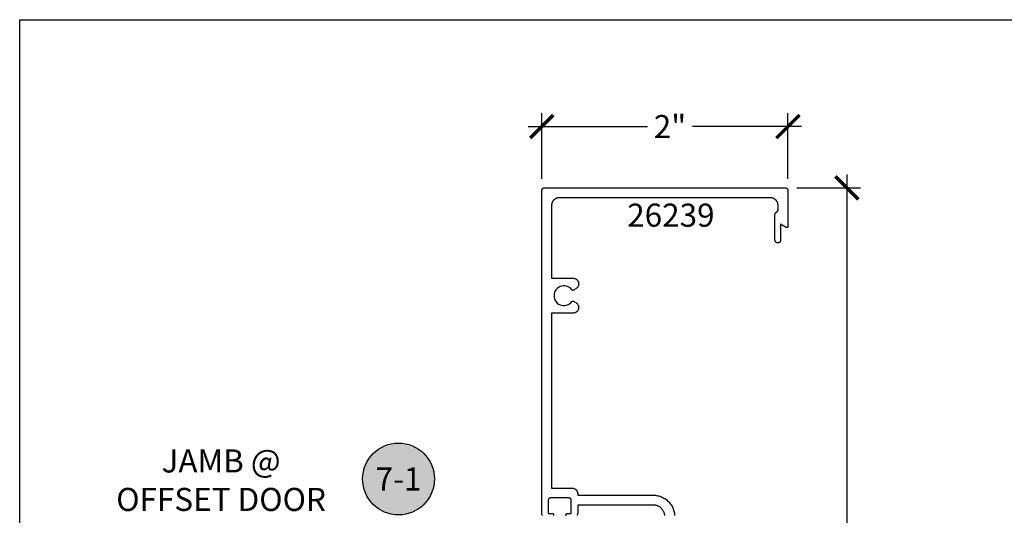
# Model space of a CAD drawing. Units: inches. Extents: x 0 to 108, y 0 to 43.
# Drawn here: x 76 to 84, y 33 to 37 of the extents above; entities that cross this region are included whole.
import ezdxf
from ezdxf.enums import TextEntityAlignment as Align

# ---------------------------------------------------------------- set-up
doc = ezdxf.new("R2010")
doc.units = ezdxf.units.IN
doc.header["$LTSCALE"] = 0.5
doc.header["$MEASUREMENT"] = 0
for name, color, linetype in [('Arcadia-Dim', 4, 'Continuous'), ('Arcadia-Profile', 5, 'Continuous'), ('Arcadia-Symb', 7, 'Continuous'), ('Arcadia-Symb-Text', 3, 'Continuous'), ('Arcadia-Text', 3, 'Continuous')]:
    doc.layers.add(name, color=color, linetype=linetype)
doc.layers.add('Arcadia-Mview', color=6, linetype='Continuous', plot=False)
doc.styles.get("Standard").update_dxf_attribs({"font": 'ARIALN.TTF'})
doc.dimstyles.new('Arcadia-2', dxfattribs={"dimscale": 2, "dimtxt": 0.0938, "dimasz": 0.0938, "dimexe": 0.0546, "dimexo": 0.0469, "dimgap": 0.0469, "dimtad": 0, "dimtih": 1, "dimdec": 4, "dimrnd": 0.0625, "dimzin": 3, "dimdsep": 46, "dimlunit": 4, "dimtxsty": 'Standard', "dimblk": 'ARCHTICK', "dimcen": 0.0469, "dimdle": 0.0546, "dimclrd": 256, "dimclre": 256, "dimclrt": 256, "dimadec": 0, "dimazin": 0, "dimtfac": 0.75, "dimtix": 1, "dimtmove": 2, "dimatfit": 3, "dimfxl": 1, "dimtolj": 1, "dimtzin": 3, "dimlwd": -3, "dimlwe": -3, "dimarcsym": 0})

# ---------------------------------------------------------------- blocks, each defined once
blk = doc.blocks.new('_ArchTick')
at = {"color": 0, "linetype": 'ByBlock', "lineweight": -3, "const_width": 0.15}
blk.add_lwpolyline([(-0.5, -0.5), (0.5, 0.5)], dxfattribs=at)
blk = doc.blocks.new('*D14')
at = {"layer": 'Arcadia-Dim', "lineweight": -3, "transparency": 16777216}
for p, q in [((80.2418, 36.026), (80.2418, 36.5597)), ((82.2418, 36.026), (82.2418, 36.5597)), ((80.1326, 36.4505), (81.0999, 36.4505)), ((82.351, 36.4505), (81.4672, 36.4505))]:
    blk.add_line(p, q, dxfattribs=at)
at = {"layer": 'Defpoints', "color": 0, "lineweight": -3, "transparency": 16777216}
for p in [(82.2418, 36.4505), (80.2418, 35.9322), (82.2418, 35.9322)]:
    blk.add_point(p, dxfattribs=at)
at = {"layer": 'Arcadia-Dim', "lineweight": -3, "transparency": 16777216, "xscale": 0.1876, "yscale": 0.1876, "zscale": 0.1876, "rotation": 180}
blk.add_blockref('_ArchTick', (80.2418, 36.4505), dxfattribs=at)
at = {"layer": 'Arcadia-Dim', "lineweight": -3, "transparency": 16777216, "xscale": 0.1876, "yscale": 0.1876, "zscale": 0.1876}
blk.add_blockref('_ArchTick', (82.2418, 36.4505), dxfattribs=at)
at = {"layer": 'Arcadia-Dim', "lineweight": -3, "transparency": 16777216, "insert": (81.2835, 36.4505), "char_height": 0.1876, "attachment_point": 5}
blk.add_mtext('\\A1;2"', dxfattribs=at)
blk = doc.blocks.new('*D15')
at = {"layer": 'Arcadia-Dim', "lineweight": -3, "transparency": 16777216}
for p, q in [((82.7214, 36.0614), (82.7214, 33.1418)), ((82.3156, 35.9522), (82.8306, 35.9522)), ((82.7214, 29.843), (82.7214, 32.7626)), ((82.3156, 29.9522), (82.8306, 29.9522))]:
    blk.add_line(p, q, dxfattribs=at)
at = {"layer": 'Defpoints', "color": 0, "lineweight": -3, "transparency": 16777216}
for p in [(82.2218, 35.9522), (82.2218, 29.9522), (82.7214, 29.9522)]:
    blk.add_point(p, dxfattribs=at)
at = {"layer": 'Arcadia-Dim', "lineweight": -3, "transparency": 16777216, "xscale": 0.1876, "yscale": 0.1876, "zscale": 0.1876}
for p, rotation in [((82.7214, 35.9522), 90), ((82.7214, 29.9522), 270)]:
    blk.add_blockref('_ArchTick', p, dxfattribs=dict(at, rotation=rotation))
at = {"layer": 'Arcadia-Dim', "lineweight": -3, "transparency": 16777216, "insert": (82.7214, 32.9522), "char_height": 0.1876, "attachment_point": 5}
blk.add_mtext('\\A1;6"', dxfattribs=at)
blk = doc.blocks.new('Keynote')
at = {"layer": 'Arcadia-Symb', "lineweight": -3}
h = blk.add_hatch(color=8, dxfattribs=at)
h.dxf.hatch_style = 1
edge = h.paths.add_edge_path()
edge.add_arc((0, 0), 0.1458, 0, 360)
at = {"layer": 'Defpoints', "lineweight": -3}
blk.add_circle((0, 0), 0.1458, dxfattribs=at)
at = {"layer": 'Arcadia-Symb-Text'}
blk.add_attdef('KEYNOTE_BUBBLE', text='', height=0.0938, dxfattribs=at).set_placement((0, 0), align=Align.MIDDLE_CENTER)

msp = doc.modelspace()

# ---------------------------------------------------------------- linework, layer by layer
at = {"layer": 'Arcadia-Mview', "lineweight": -3}
msp.add_lwpolyline([(76, 37.31833), (108, 37.31833), (108, 0), (76, 0)], close=True, dxfattribs=at)
at = {"layer": 'Arcadia-Profile'}
for points in [[(80.24688, 33.29203), (80.24501, 33.29634), (80.24356, 33.3008), (80.24254, 33.30538), (80.24197, 33.31004), (80.24184, 33.31473), (80.24184, 35.93223), (80.24187, 35.93328), (80.24195, 35.93432), (80.24208, 35.93536), (80.24228, 35.93639), (80.24252, 35.9374), (80.24282, 35.93841), (80.24317, 35.9394), (80.24357, 35.94036), (80.24402, 35.94131), (80.24452, 35.94223), (80.24507, 35.94312), (80.24566, 35.94398), (80.2463, 35.94481), (80.24698, 35.94561), (80.2477, 35.94637), (80.24846, 35.94709), (80.24925, 35.94777), (80.25008, 35.94841), (80.25095, 35.949), (80.25184, 35.94955), (80.25276, 35.95005), (80.2537, 35.9505), (80.25467, 35.9509), (80.25566, 35.95125), (80.25666, 35.95155), (80.25768, 35.95179), (80.25871, 35.95198), (80.25975, 35.95212), (80.26079, 35.9522), (80.26184, 35.95223), (82.22184, 35.95223), (82.22289, 35.9522), (82.22393, 35.95212), (82.22497, 35.95198), (82.226, 35.95179), (82.22701, 35.95155), (82.22802, 35.95125), (82.22901, 35.9509), (82.22997, 35.9505), (82.23092, 35.95005), (82.23184, 35.94955), (82.23273, 35.949), (82.23359, 35.94841), (82.23442, 35.94777), (82.23522, 35.94709), (82.23598, 35.94637), (82.2367, 35.94561), (82.23738, 35.94481), (82.23802, 35.94398), (82.23861, 35.94312), (82.23916, 35.94223), (82.23966, 35.94131), (82.24011, 35.94036), (82.24051, 35.9394), (82.24086, 35.93841), (82.24116, 35.9374), (82.2414, 35.93639), (82.24159, 35.93536), (82.24173, 35.93432), (82.24181, 35.93328), (82.24184, 35.93223), (82.24184, 35.63975), (82.24181, 35.63905), (82.24174, 35.63836), (82.24162, 35.63767), (82.24145, 35.637), (82.24124, 35.63633), (82.24097, 35.63568), (82.24067, 35.63506), (82.24032, 35.63445), (82.23993, 35.63387), (82.2395, 35.63332), (82.23903, 35.63281), (82.23853, 35.63232), (82.238, 35.63187), (82.23743, 35.63146), (82.23684, 35.63109), (82.23622, 35.63076), (82.23558, 35.63048), (82.23493, 35.63024), (82.23426, 35.63005), (82.23357, 35.6299), (82.23288, 35.62981), (82.23219, 35.62976), (82.23149, 35.62976), (82.23079, 35.62981), (82.2301, 35.6299), (82.22942, 35.63005), (82.22875, 35.63024), (82.22809, 35.63048), (82.22745, 35.63076), (82.22684, 35.63109), (82.18184, 35.65707), (82.18184, 35.52773), (82.18172, 35.52538), (82.18135, 35.52305), (82.18074, 35.52078), (82.17989, 35.51858), (82.17882, 35.51648), (82.17754, 35.5145), (82.17606, 35.51267), (82.17439, 35.51101), (82.17256, 35.50953), (82.17059, 35.50824), (82.16849, 35.50717), (82.16629, 35.50633), (82.16402, 35.50572), (82.16169, 35.50535), (82.15934, 35.50523), (82.15699, 35.50535), (82.15466, 35.50572), (82.15239, 35.50633), (82.15019, 35.50717), (82.14809, 35.50824), (82.14611, 35.50953), (82.14428, 35.51101), (82.14262, 35.51267), (82.14114, 35.5145), (82.13985, 35.51648), (82.13878, 35.51858), (82.13794, 35.52078), (82.13733, 35.52305), (82.13696, 35.52538), (82.13684, 35.52773), (82.13684, 35.73727), (82.13685, 35.73806), (82.1369, 35.73885), (82.13698, 35.73964), (82.13709, 35.74042), (82.13723, 35.7412), (82.1374, 35.74197), (82.1376, 35.74274), (82.13783, 35.74349), (82.13809, 35.74424), (82.13838, 35.74497), (82.1387, 35.7457), (82.13905, 35.74641), (82.13942, 35.7471), (82.13983, 35.74779), (82.14026, 35.74845), (82.14071, 35.7491), (82.14119, 35.74973), (82.1417, 35.75033), (82.14222, 35.75092), (82.14277, 35.75149), (82.14335, 35.75203), (82.14394, 35.75256), (82.14456, 35.75305), (82.14519, 35.75353), (82.14584, 35.75398), (82.14651, 35.7544), (82.1472, 35.75479), (82.1479, 35.75516), (82.14861, 35.7555), (82.14934, 35.75581), (82.15007, 35.75612), (82.15078, 35.75646), (82.15148, 35.75683), (82.15217, 35.75722), (82.15283, 35.75764), (82.15349, 35.75809), (82.15412, 35.75857), (82.15473, 35.75906), (82.15533, 35.75959), (82.1559, 35.76013), (82.15645, 35.7607), (82.15698, 35.76129), (82.15749, 35.76189), (82.15797, 35.76252), (82.15842, 35.76317), (82.15885, 35.76383), (82.15925, 35.76452), (82.15963, 35.76521), (82.15998, 35.76592), (82.16029, 35.76665), (82.16058, 35.76738), (82.16085, 35.76813), (82.16108, 35.76888), (82.16128, 35.76965), (82.16145, 35.77042), (82.16159, 35.7712), (82.1617, 35.77198), (82.16178, 35.77277), (82.16182, 35.77356), (82.16184, 35.77435), (82.16184, 35.81023), (82.16175, 35.81347), (82.1615, 35.81671), (82.16108, 35.81993), (82.16048, 35.82312), (82.15973, 35.82628), (82.1588, 35.82939), (82.15772, 35.83245), (82.15648, 35.83545), (82.15508, 35.83838), (82.15353, 35.84123), (82.15184, 35.844), (82.15, 35.84667), (82.14802, 35.84925), (82.14591, 35.85171), (82.14368, 35.85407), (82.14132, 35.8563), (82.13886, 35.85841), (82.13628, 35.86039), (82.13361, 35.86223), (82.13084, 35.86392), (82.12799, 35.86547), (82.12506, 35.86687), (82.12206, 35.86811), (82.119, 35.86919), (82.11589, 35.87012), (82.11273, 35.87087), (82.10954, 35.87147), (82.10632, 35.87189), (82.10308, 35.87214), (82.09984, 35.87223), (80.38384, 35.87223), (80.38059, 35.87214), (80.37736, 35.87189), (80.37414, 35.87147), (80.37095, 35.87087), (80.36779, 35.87012), (80.36468, 35.86919), (80.36162, 35.86811), (80.35862, 35.86687), (80.35569, 35.86547), (80.35284, 35.86392), (80.35007, 35.86223), (80.3474, 35.86039), (80.34482, 35.85841), (80.34235, 35.8563), (80.34, 35.85407), (80.33776, 35.85171), (80.33566, 35.84925), (80.33368, 35.84667), (80.33184, 35.844), (80.33014, 35.84123), (80.3286, 35.83838), (80.3272, 35.83545), (80.32596, 35.83245), (80.32487, 35.82939), (80.32395, 35.82628), (80.32319, 35.82312), (80.3226, 35.81993), (80.32218, 35.81671), (80.32192, 35.81347), (80.32184, 35.81023), (80.32184, 35.21918), (80.49574, 35.21918), (80.49976, 35.219), (80.50374, 35.21848), (80.50767, 35.21761), (80.5115, 35.2164), (80.51522, 35.21486), (80.51879, 35.213), (80.52218, 35.21084), (80.52537, 35.20839), (80.52834, 35.20568), (80.53105, 35.20271), (80.5335, 35.19952), (80.53566, 35.19613), (80.53752, 35.19256), (80.53906, 35.18884), (80.54027, 35.18501), (80.54114, 35.18108), (80.54166, 35.1771), (80.54184, 35.17308), (80.54166, 35.16906), (80.54114, 35.16507), (80.54027, 35.16115), (80.53906, 35.15731), (80.53752, 35.15359), (80.53566, 35.15003), (80.5335, 35.14663), (80.53105, 35.14344), (80.52834, 35.14048), (80.52537, 35.13776), (80.52218, 35.13531), (80.51879, 35.13315), (80.4993, 35.1219), (80.49887, 35.12167), (80.49843, 35.12146), (80.49799, 35.12126), (80.49753, 35.1211), (80.49707, 35.12095), (80.49659, 35.12083), (80.49612, 35.12073), (80.49564, 35.12065), (80.49515, 35.1206), (80.49467, 35.12057), (80.49418, 35.12056), (80.4937, 35.12058), (80.49321, 35.12062), (80.49273, 35.12068), (80.49225, 35.12077), (80.49178, 35.12088), (80.49131, 35.12102), (80.49085, 35.12117), (80.4904, 35.12135), (80.48995, 35.12155), (80.48952, 35.12177), (80.4891, 35.12202), (80.48869, 35.12228), (80.48829, 35.12256), (80.48791, 35.12286), (80.48755, 35.12318), (80.4872, 35.12352), (80.48686, 35.12387), (80.48655, 35.12424), (80.48625, 35.12463), (80.47746, 35.13468), (80.46712, 35.14313), (80.45552, 35.14974), (80.44298, 35.15434), (80.42985, 35.15678), (80.4165, 35.157), (80.4033, 35.155), (80.39061, 35.15083), (80.37879, 35.14461), (80.36818, 35.13651), (80.35906, 35.12676), (80.35168, 35.11563), (80.34627, 35.10342), (80.34295, 35.09049), (80.34184, 35.07718), (80.34295, 35.06387), (80.34627, 35.05094), (80.35168, 35.03873), (80.35906, 35.0276), (80.36818, 35.01785), (80.37879, 35.00975), (80.39061, 35.00353), (80.4033, 34.99936), (80.4165, 34.99736), (80.42985, 34.99758), (80.44298, 35.00002), (80.45552, 35.00461), (80.46712, 35.01123), (80.47746, 35.01968), (80.48625, 35.02973), (80.48655, 35.03011), (80.48686, 35.03048), (80.4872, 35.03084), (80.48755, 35.03117), (80.48791, 35.03149), (80.48829, 35.03179), (80.48869, 35.03208), (80.4891, 35.03234), (80.48952, 35.03258), (80.48995, 35.0328), (80.4904, 35.033), (80.49085, 35.03318), (80.49131, 35.03334), (80.49178, 35.03347), (80.49225, 35.03359), (80.49273, 35.03367), (80.49321, 35.03374), (80.4937, 35.03378), (80.49418, 35.0338), (80.49467, 35.03379), (80.49515, 35.03376), (80.49564, 35.03371), (80.49612, 35.03363), (80.49659, 35.03353), (80.49707, 35.03341), (80.49753, 35.03326), (80.49799, 35.03309), (80.49843, 35.0329), (80.49887, 35.03269), (80.4993, 35.03246), (80.51879, 35.0212), (80.52218, 35.01904), (80.52537, 35.0166), (80.52834, 35.01388), (80.53105, 35.01091), (80.5335, 35.00772), (80.53566, 35.00433), (80.53752, 35.00076), (80.53906, 34.99705), (80.54027, 34.99321), (80.54114, 34.98929), (80.54166, 34.9853), (80.54184, 34.98128), (80.54166, 34.97726), (80.54114, 34.97327), (80.54027, 34.96935), (80.53906, 34.96551), (80.53752, 34.9618), (80.53566, 34.95823), (80.5335, 34.95484), (80.53105, 34.95165), (80.52834, 34.94868), (80.52537, 34.94596), (80.52218, 34.94352), (80.51879, 34.94135), (80.51522, 34.9395), (80.5115, 34.93796), (80.50767, 34.93675), (80.50374, 34.93588), (80.49976, 34.93535), (80.49574, 34.93518), (80.32184, 34.93518), (80.32184, 33.51473), (80.48684, 33.51473), (80.4893, 33.51466), (80.49175, 33.51447), (80.49419, 33.51415), (80.49661, 33.5137), (80.499, 33.51313), (80.50136, 33.51243), (80.50368, 33.51161), (80.50596, 33.51067), (80.50818, 33.50961), (80.51034, 33.50843), (80.51244, 33.50715), (80.51446, 33.50575), (80.51642, 33.50425), (80.51829, 33.50266), (80.52007, 33.50096), (80.52177, 33.49918), (80.52336, 33.49731), (80.52486, 33.49535), (80.52626, 33.49333), (80.52754, 33.49123), (80.52872, 33.48907), (80.52978, 33.48685), (80.53072, 33.48457), (80.53154, 33.48225), (80.53224, 33.47989), (80.53281, 33.4775), (80.53326, 33.47508), (80.53358, 33.47264), (80.53377, 33.47019), (80.53384, 33.46773), (80.53384, 33.45723), (81.14784, 33.45723), (81.15694, 33.45699), (81.16603, 33.45628), (81.17506, 33.45509), (81.18402, 33.45343), (81.19287, 33.4513), (81.20161, 33.44871), (81.21019, 33.44567), (81.21861, 33.44219), (81.22683, 33.43826), (81.23484, 33.43392), (81.24261, 33.42916), (81.25011, 33.424), (81.25734, 33.41845), (81.26427, 33.41254), (81.27088, 33.40627), (81.27715, 33.39966), (81.28306, 33.39273), (81.28861, 33.3855), (81.29377, 33.378), (81.29853, 33.37023), (81.30287, 33.36222), (81.3068, 33.354), (81.31028, 33.34558), (81.31332, 33.337), (81.31591, 33.32826), (81.31804, 33.31941), (81.3197, 33.31045), (81.32089, 33.30142), (81.3216, 33.29233)], [(80.44137, 33.29101), (80.43939, 33.29527), (80.43784, 33.29969), (80.43785, 33.30022), (80.43789, 33.30074), (80.43796, 33.30126), (80.43806, 33.30177), (80.43818, 33.30228), (80.43833, 33.30278), (80.4385, 33.30328), (80.4387, 33.30376), (80.43893, 33.30423), (80.43918, 33.30469), (80.43945, 33.30514), (80.43975, 33.30557), (80.44007, 33.30599), (80.44041, 33.30638), (80.44077, 33.30676), (80.44115, 33.30712), (80.44155, 33.30746), (80.44196, 33.30778), (80.44239, 33.30808), (80.44284, 33.30835), (80.4433, 33.3086), (80.44377, 33.30883), (80.44425, 33.30903), (80.44475, 33.3092), (80.44525, 33.30935), (80.44576, 33.30947), (80.44627, 33.30957), (80.44679, 33.30964), (80.44732, 33.30968), (80.44784, 33.30969), (80.48184, 33.30969), (80.48184, 33.41473), (80.48181, 33.41578), (80.48173, 33.41682), (80.48159, 33.41786), (80.4814, 33.41889), (80.48116, 33.4199), (80.48086, 33.42091), (80.48051, 33.4219), (80.48011, 33.42286), (80.47966, 33.42381), (80.47916, 33.42473), (80.47861, 33.42562), (80.47802, 33.42648), (80.47738, 33.42731), (80.4767, 33.42811), (80.47598, 33.42887), (80.47522, 33.42959), (80.47442, 33.43027), (80.47359, 33.43091), (80.47273, 33.4315), (80.47184, 33.43205), (80.47092, 33.43255), (80.46997, 33.433), (80.46901, 33.4334), (80.46802, 33.43375), (80.46701, 33.43405), (80.466, 33.43429), (80.46497, 33.43448), (80.46393, 33.43462), (80.46289, 33.4347), (80.46184, 33.43473), (80.31384, 33.43473), (80.31279, 33.4347), (80.31175, 33.43462), (80.31071, 33.43448), (80.30968, 33.43429), (80.30866, 33.43405), (80.30766, 33.43375), (80.30667, 33.4334), (80.3057, 33.433), (80.30476, 33.43255), (80.30384, 33.43205), (80.30295, 33.4315), (80.30208, 33.43091), (80.30125, 33.43027), (80.30046, 33.42959), (80.2997, 33.42887), (80.29898, 33.42811), (80.2983, 33.42731), (80.29766, 33.42648), (80.29707, 33.42562), (80.29652, 33.42473), (80.29602, 33.42381), (80.29557, 33.42286), (80.29517, 33.4219), (80.29482, 33.42091), (80.29452, 33.4199), (80.29428, 33.41889), (80.29408, 33.41786), (80.29395, 33.41682), (80.29387, 33.41578), (80.29384, 33.41473), (80.29384, 33.30969), (80.32784, 33.30969), (80.32836, 33.30968), (80.32888, 33.30964), (80.3294, 33.30957), (80.32992, 33.30947), (80.33043, 33.30935), (80.33093, 33.3092), (80.33142, 33.30903), (80.33191, 33.30883), (80.33238, 33.3086), (80.33284, 33.30835), (80.33328, 33.30808), (80.33372, 33.30778), (80.33413, 33.30746), (80.33453, 33.30712), (80.33491, 33.30676), (80.33527, 33.30638), (80.33561, 33.30599), (80.33593, 33.30557), (80.33623, 33.30514), (80.3365, 33.30469), (80.33675, 33.30423), (80.33697, 33.30376), (80.33717, 33.30328), (80.33735, 33.30278), (80.3375, 33.30228), (80.33762, 33.30177), (80.33772, 33.30126), (80.33778, 33.30074), (80.33782, 33.30022), (80.33784, 33.29969), (80.33628, 33.29527), (80.33431, 33.29101)], [(81.24132, 33.29305), (81.24068, 33.29793), (81.23978, 33.30277), (81.23864, 33.30756), (81.23724, 33.31228), (81.2356, 33.31692), (81.23371, 33.32146), (81.23159, 33.3259), (81.22924, 33.33023), (81.22667, 33.33442), (81.22389, 33.33848), (81.22089, 33.34238), (81.21769, 33.34613), (81.21431, 33.3497), (81.21074, 33.35308), (81.20699, 33.35628), (81.20309, 33.35928), (81.19903, 33.36206), (81.19484, 33.36463), (81.19051, 33.36698), (81.18607, 33.3691), (81.18153, 33.37099), (81.17689, 33.37263), (81.17217, 33.37403), (81.16738, 33.37517), (81.16254, 33.37607), (81.15766, 33.37671), (81.15276, 33.3771), (81.14784, 33.37723), (80.53384, 33.37723), (80.53384, 33.31473), (80.53371, 33.31004), (80.53314, 33.30538), (80.53212, 33.3008), (80.53067, 33.29634), (80.5288, 33.29203)]]:
    msp.add_lwpolyline(points, dxfattribs=at)

# ---------------------------------------------------------------- block references
at = {"layer": 'Arcadia-Text', "lineweight": -3, "xscale": 2, "yscale": 2, "zscale": 2}
msp.add_blockref('Keynote', (79.07823, 33.58911), dxfattribs=at).add_auto_attribs({'KEYNOTE_BUBBLE': '7-1'})

# ---------------------------------------------------------------- texts
at = {"layer": 'Arcadia-Text', "lineweight": -3}
msp.add_text('26239', height=0.1875, dxfattribs=at).set_placement((80.93598, 35.63754))
at = {"layer": 'Arcadia-Text', "lineweight": -3, "insert": (77.63634, 33.82917), "char_height": 0.1875, "attachment_point": 2}
msp.add_mtext_dynamic_manual_height_columns('JAMB @\\POFFSET DOOR', width=2.4592372, gutter_width=1.25, heights=[0], dxfattribs=at)

# ---------------------------------------------------------------- dimensions: what is measured, and where the dimension line sits
at = {"layer": 'Arcadia-Dim', "lineweight": -3}
dim = msp.add_linear_dim(base=(82.24184, 36.45049), p1=(80.24184, 35.93223), p2=(82.24184, 35.93223), dimstyle='Arcadia-2', dxfattribs=at)
dim.commit()
dim.dimension.update_dxf_attribs({"geometry": '*D14', "text_midpoint": (81.28353, 36.45049), "dimtype": 160})
dim = msp.add_linear_dim(base=(82.7214, 29.95223), p1=(82.22184, 35.95223), p2=(82.22184, 29.95223), angle=90, dimstyle='Arcadia-2', dxfattribs=at)
dim.commit()
dim.dimension.update_dxf_attribs({"geometry": '*D15', "text_midpoint": (82.7214, 32.95223)})

doc.saveas('drawing.dxf')
